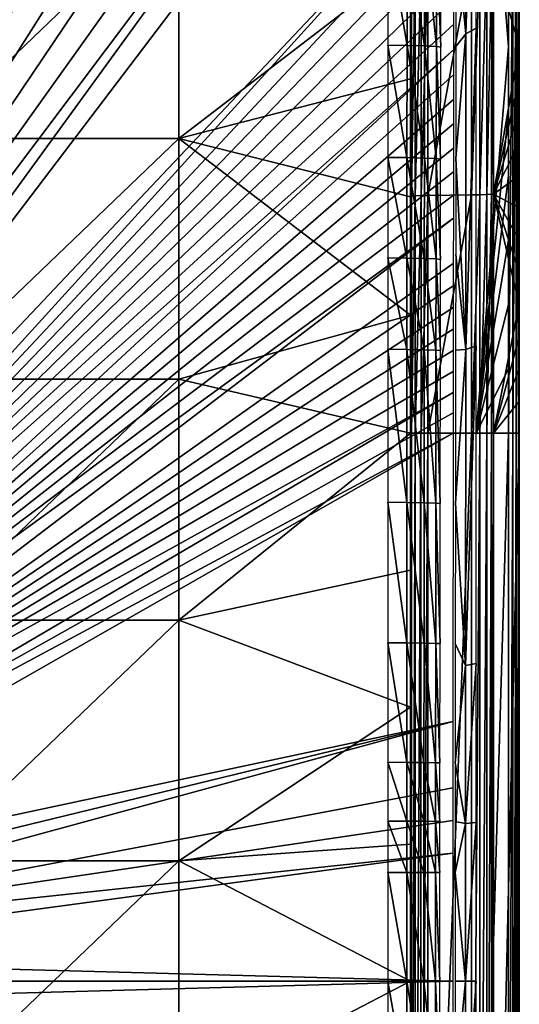
# Model space of a CAD drawing. Extents: x -200 to 200, y -299 to 301.
# Drawn here: x 108 to 200, y -3 to 176 of the extents above; entities that cross this region are included whole.
import ezdxf

# ---------------------------------------------------------------- set-up
doc = ezdxf.new("R2010")
doc.units = 0
doc.layers.get('0').update_dxf_attribs({"linetype": 'CONTINUOUS'})

msp = doc.modelspace()

# ---------------------------------------------------------------- linework, layer by layer
for points in [[(19.63, 39.46, 22.31), (15.69, 41.26, 22.31), (144.68, 288.95, 35.71)], [(106.29, 288.92, 34.97), (144.68, 288.95, 35.71), (15.69, 41.26, 22.31)], [(19.63, 39.46, 22.31), (144.68, 288.95, 35.71), (153.06, 288.14, 35.86)], [(161.12, 285.7, 35.94), (19.63, 39.46, 22.31), (153.06, 288.14, 35.86)], [(23.45, 37.23, 22.31), (19.63, 39.46, 22.31), (161.12, 285.7, 35.94)], [(23.45, 37.23, 22.31), (161.12, 285.7, 35.94), (168.54, 281.75, 35.96)], [(23.45, 37.23, 22.31), (168.54, 281.75, 35.96), (175.06, 276.42, 35.91)], [(180.41, 269.93, 35.79), (23.45, 37.23, 22.31), (175.06, 276.42, 35.91)], [(184.4, 262.5, 35.6), (23.45, 37.23, 22.31), (180.41, 269.93, 35.79)], [(186.87, 254.4, 35.36), (23.45, 37.23, 22.31), (184.4, 262.5, 35.6)], [(27.05, 34.6, 22.31), (23.45, 37.23, 22.31), (186.87, 254.4, 35.36)], [(187.71, 245.89, 35.05), (27.05, 34.6, 22.31), (186.87, 254.4, 35.36)], [(187.71, 245.89, 35.05), (187.64, 204.4, 33.53), (27.05, 34.6, 22.31)], [(197.59, 183.11, 120.14), (197.59, 171.37, 120.14), (191.68, 245.89, 120.14)], [(197.59, 171.37, 120.14), (191.68, 100.89, 120.14), (191.68, 245.89, 120.14)], [(189.84, 173.79, 80.68), (191.68, 174.83, 120.14), (191.68, 232.81, 120.14)], [(189.84, 173.79, 80.68), (191.68, 232.81, 120.14), (189.88, 231.41, 81.58)], [(189.84, 173.79, 80.68), (189.88, 231.41, 81.58), (188.05, 192.14, 42.33)], [(30.39, 31.6, 22.31), (27.05, 34.6, 22.31), (187.64, 204.4, 33.53)], [(30.39, 31.6, 22.31), (187.64, 204.4, 33.53), (187.63, 199.44, 33.35)], [(187.62, 194.53, 33.18), (30.39, 31.6, 22.31), (187.63, 199.44, 33.35)], [(137.38, 198.62, 0.14), (91.48, 198.62, 0.14), (91.48, 154.68, 0.14)], [(137.38, 198.62, 0.14), (91.48, 154.68, 0.14), (137.38, 154.68, 0.14)], [(137.38, 154.68, 0.14), (179.68, 187.14, 0.14), (137.38, 198.62, 0.14)], [(30.39, 31.6, 22.31), (187.62, 194.53, 33.18), (187.61, 189.67, 33.02)], [(197.59, 100.89, 120.14), (198.37, 194.86, 119.98), (198.37, 100.89, 119.98)], [(198.37, 194.86, 119.98), (197.59, 100.89, 120.14), (197.59, 194.86, 120.14)], [(199.03, 194.86, 119.53), (199.03, 100.89, 119.53), (198.37, 100.89, 119.98)], [(199.03, 194.86, 119.53), (198.37, 100.89, 119.98), (198.37, 194.86, 119.98)], [(199.46, 194.86, 118.85), (199.46, 100.89, 118.85), (199.03, 100.89, 119.53)], [(199.46, 194.86, 118.85), (199.03, 100.89, 119.53), (199.03, 194.86, 119.53)], [(199.58, 194.86, 118.05), (199.58, 100.89, 118.05), (199.46, 100.89, 118.85)], [(199.58, 194.86, 118.05), (199.46, 100.89, 118.85), (199.46, 194.86, 118.85)], [(175.6, 192.37, 32.76), (175.59, 171.68, 32.05), (179.08, 171.65, 32.81)], [(175.6, 192.37, 32.76), (179.08, 171.65, 32.81), (179.1, 192.34, 33.51)], [(179.1, 192.34, 33.51), (179.08, 171.65, 32.81), (182.27, 171.57, 34.93)], [(179.1, 192.34, 33.51), (182.27, 171.57, 34.93), (182.3, 192.26, 35.63)], [(182.3, 192.26, 35.63), (182.27, 171.57, 34.93), (184.43, 171.46, 38.09)], [(182.3, 192.26, 35.63), (184.43, 171.46, 38.09), (184.46, 192.14, 38.8)], [(184.46, 192.14, 38.8), (184.43, 171.46, 38.09), (185.23, 171.34, 41.57)], [(184.46, 192.14, 38.8), (185.23, 171.34, 41.57), (185.27, 192.02, 42.28)], [(188.01, 171.45, 41.62), (189.84, 173.79, 80.68), (188.05, 192.14, 42.33)], [(187.61, 189.67, 33.02), (187.6, 184.88, 32.85), (30.39, 31.6, 22.31)], [(179.68, 165.58, 0.14), (179.68, 187.14, 0.14), (137.38, 154.68, 0.14)], [(179.9, 187.46, 5.17), (179.68, 187.38, 3.87), (179.68, 144.14, 3.87)], [(179.9, 187.46, 5.17), (179.68, 144.14, 3.87), (179.9, 144.18, 5.17)], [(179.68, 187.38, 3.87), (179.68, 187.14, 0.14), (179.68, 144.02, 0.14)], [(179.68, 187.38, 3.87), (179.68, 144.02, 0.14), (179.68, 144.14, 3.87)], [(180.59, 187.55, 6.4), (179.9, 187.46, 5.17), (179.9, 144.18, 5.17)], [(180.59, 187.55, 6.4), (179.9, 144.18, 5.17), (180.59, 144.22, 6.4)], [(181.66, 187.62, 7.32), (180.59, 187.55, 6.4), (180.59, 144.22, 6.4)], [(181.66, 187.62, 7.32), (180.59, 144.22, 6.4), (181.66, 144.26, 7.32)], [(182.9, 187.66, 7.79), (181.66, 187.62, 7.32), (181.66, 144.26, 7.32)], [(182.9, 187.66, 7.79), (181.66, 144.26, 7.32), (182.9, 144.28, 7.79)], [(190.86, 187.85, 9.37), (182.9, 187.66, 7.79), (182.9, 144.28, 7.79)], [(190.86, 187.85, 9.37), (182.9, 144.28, 7.79), (190.85, 144.37, 9.38)], [(192.37, 187.9, 9.94), (190.86, 187.85, 9.37), (190.85, 144.37, 9.38)], [(192.37, 187.9, 9.94), (190.85, 144.37, 9.38), (192.35, 144.4, 9.94)], [(193.68, 187.98, 11.02), (192.37, 187.9, 9.94), (192.35, 144.4, 9.94)], [(193.68, 187.98, 11.02), (192.35, 144.4, 9.94), (193.66, 144.44, 11.02)], [(194.55, 188.08, 12.48), (193.68, 187.98, 11.02), (193.66, 144.44, 11.02)], [(194.55, 188.08, 12.48), (193.66, 144.44, 11.02), (194.53, 144.49, 12.48)], [(194.88, 188.19, 14.05), (194.55, 188.08, 12.48), (194.53, 144.49, 12.48)], [(194.88, 188.19, 14.05), (194.53, 144.49, 12.48), (194.86, 144.54, 14.05)], [(194.88, 188.19, 14.05), (194.86, 144.54, 14.05), (199.58, 171.37, 118.05)], [(194.88, 188.19, 14.05), (199.58, 171.37, 118.05), (199.58, 177.24, 118.05)], [(30.39, 31.6, 22.31), (187.6, 184.88, 32.85), (187.6, 180.14, 32.69)], [(187.6, 180.14, 32.69), (187.59, 175.46, 32.54), (30.39, 31.6, 22.31)], [(30.39, 31.6, 22.31), (187.59, 175.46, 32.54), (187.58, 170.83, 32.39)], [(189.8, 116.16, 79.93), (191.68, 116.85, 120.14), (191.68, 174.83, 120.14)], [(189.8, 116.16, 79.93), (191.68, 174.83, 120.14), (189.84, 173.79, 80.68)], [(189.8, 116.16, 79.93), (189.84, 173.79, 80.68), (187.98, 151, 40.96)], [(187.98, 151, 40.96), (189.84, 173.79, 80.68), (188.01, 171.45, 41.62)], [(33.39, 28.27, 22.31), (30.39, 31.6, 22.31), (187.58, 170.83, 32.39)], [(187.58, 170.83, 32.39), (187.58, 166.27, 32.24), (33.39, 28.27, 22.31)], [(175.59, 171.68, 32.05), (175.58, 151.21, 31.39), (179.06, 151.18, 32.16)], [(175.59, 171.68, 32.05), (179.06, 151.18, 32.16), (179.08, 171.65, 32.81)], [(179.08, 171.65, 32.81), (179.06, 151.18, 32.16), (182.25, 151.11, 34.28)], [(179.08, 171.65, 32.81), (182.25, 151.11, 34.28), (182.27, 171.57, 34.93)], [(182.27, 171.57, 34.93), (182.25, 151.11, 34.28), (184.4, 151.01, 37.44)], [(182.27, 171.57, 34.93), (184.4, 151.01, 37.44), (184.43, 171.46, 38.09)], [(184.43, 171.46, 38.09), (184.4, 151.01, 37.44), (185.2, 150.9, 40.91)], [(184.43, 171.46, 38.09), (185.2, 150.9, 40.91), (185.23, 171.34, 41.57)], [(191.68, 100.89, 120.14), (197.59, 171.37, 120.14), (197.59, 159.62, 120.14)], [(199.58, 165.49, 118.05), (199.58, 171.37, 118.05), (194.86, 144.54, 14.05)], [(33.39, 28.27, 22.31), (187.58, 166.27, 32.24), (187.57, 161.77, 32.1)], [(179.68, 165.58, 0.14), (137.38, 154.68, 0.14), (179.68, 144.02, 0.14)], [(194.86, 144.54, 14.05), (199.58, 159.62, 118.05), (199.58, 165.49, 118.05)], [(187.57, 161.77, 32.1), (187.56, 157.32, 31.96), (33.39, 28.27, 22.31)], [(197.59, 147.88, 120.14), (191.68, 100.89, 120.14), (197.59, 159.62, 120.14)], [(199.58, 153.75, 118.05), (199.58, 159.62, 118.05), (194.86, 144.54, 14.05)], [(33.39, 28.27, 22.31), (187.56, 157.32, 31.96), (187.56, 152.93, 31.83)], [(137.38, 154.68, 0.14), (91.48, 154.68, 0.14), (91.48, 110.74, 0.14)], [(137.38, 154.68, 0.14), (91.48, 110.74, 0.14), (137.38, 110.74, 0.14)], [(179.68, 122.46, 0.14), (137.38, 154.68, 0.14), (137.38, 110.74, 0.14)], [(137.38, 154.68, 0.14), (179.68, 122.46, 0.14), (179.68, 144.02, 0.14)], [(33.39, 28.27, 22.31), (187.56, 152.93, 31.83), (187.55, 148.6, 31.7)], [(194.86, 144.54, 14.05), (199.58, 147.88, 118.05), (199.58, 153.75, 118.05)], [(175.58, 151.21, 31.39), (175.57, 132.88, 30.85), (179.05, 132.85, 31.62)], [(175.58, 151.21, 31.39), (179.05, 132.85, 31.62), (179.06, 151.18, 32.16)], [(179.06, 151.18, 32.16), (179.05, 132.85, 31.62), (182.23, 132.78, 33.74)], [(179.06, 151.18, 32.16), (182.23, 132.78, 33.74), (182.25, 151.11, 34.28)], [(182.25, 151.11, 34.28), (182.23, 132.78, 33.74), (184.38, 132.69, 36.9)], [(182.25, 151.11, 34.28), (184.38, 132.69, 36.9), (184.4, 151.01, 37.44)], [(184.4, 151.01, 37.44), (184.38, 132.69, 36.9), (185.18, 132.59, 40.37)], [(184.4, 151.01, 37.44), (185.18, 132.59, 40.37), (185.2, 150.9, 40.91)], [(189.8, 116.16, 79.93), (187.98, 151, 40.96), (187.96, 133.51, 40.44)], [(33.39, 28.27, 22.31), (187.55, 148.6, 31.7), (187.54, 144.33, 31.57)], [(191.68, 100.89, 120.14), (197.59, 147.88, 120.14), (197.59, 136.13, 120.14)], [(199.58, 142, 118.05), (199.58, 147.88, 118.05), (194.86, 144.54, 14.05)], [(33.39, 28.27, 22.31), (187.54, 144.33, 31.57), (187.54, 140.11, 31.45)], [(179.9, 144.18, 5.17), (179.68, 144.14, 3.87), (179.68, 100.89, 3.87)], [(179.9, 144.18, 5.17), (179.68, 100.89, 3.87), (179.9, 100.89, 5.17)], [(179.68, 100.89, 0.14), (179.68, 144.14, 3.87), (179.68, 144.02, 0.14)], [(179.68, 144.14, 3.87), (179.68, 100.89, 0.14), (179.68, 100.89, 3.87)], [(180.59, 144.22, 6.4), (179.9, 144.18, 5.17), (179.9, 100.89, 5.17)], [(180.59, 144.22, 6.4), (179.9, 100.89, 5.17), (180.59, 100.89, 6.4)], [(181.66, 144.26, 7.32), (180.59, 144.22, 6.4), (180.59, 100.89, 6.4)], [(181.66, 144.26, 7.32), (180.59, 100.89, 6.4), (181.66, 100.89, 7.32)], [(182.9, 144.28, 7.79), (181.66, 144.26, 7.32), (181.66, 100.89, 7.32)], [(182.9, 144.28, 7.79), (181.66, 100.89, 7.32), (182.89, 100.89, 7.79)], [(190.85, 144.37, 9.38), (182.9, 144.28, 7.79), (182.89, 100.89, 7.79)], [(190.85, 144.37, 9.38), (182.89, 100.89, 7.79), (190.84, 100.89, 9.38)], [(192.35, 144.4, 9.94), (190.85, 144.37, 9.38), (190.84, 100.89, 9.38)], [(192.35, 144.4, 9.94), (190.84, 100.89, 9.38), (192.35, 100.89, 9.94)], [(193.66, 144.44, 11.02), (192.35, 144.4, 9.94), (192.35, 100.89, 9.94)], [(193.66, 144.44, 11.02), (192.35, 100.89, 9.94), (193.66, 100.89, 11.02)], [(194.53, 144.49, 12.48), (193.66, 144.44, 11.02), (193.66, 100.89, 11.02)], [(194.53, 144.49, 12.48), (193.66, 100.89, 11.02), (194.53, 100.89, 12.48)], [(194.86, 144.54, 14.05), (194.53, 144.49, 12.48), (194.53, 100.89, 12.48)], [(194.86, 144.54, 14.05), (194.53, 100.89, 12.48), (194.86, 100.89, 14.05)], [(194.86, 144.54, 14.05), (194.86, 100.89, 14.05), (199.58, 124.39, 118.05)], [(199.58, 130.26, 118.05), (199.58, 136.13, 118.05), (194.86, 144.54, 14.05)], [(194.86, 144.54, 14.05), (199.58, 124.39, 118.05), (199.58, 130.26, 118.05)], [(194.86, 144.54, 14.05), (199.58, 136.13, 118.05), (199.58, 142, 118.05)], [(33.39, 28.27, 22.31), (187.54, 140.11, 31.45), (36.02, 24.67, 22.31)], [(187.54, 140.11, 31.45), (187.53, 131.85, 31.22), (36.02, 24.67, 22.31)], [(191.68, 100.89, 120.14), (197.59, 136.13, 120.14), (197.59, 124.39, 120.14)], [(189.8, 116.16, 79.93), (187.96, 133.51, 40.44), (187.94, 116.02, 39.96)], [(36.02, 24.67, 22.31), (187.53, 131.85, 31.22), (187.52, 127.8, 31.11)], [(175.57, 132.88, 30.85), (175.57, 116.22, 30.39), (179.04, 116.19, 31.16)], [(175.57, 132.88, 30.85), (179.04, 116.19, 31.16), (179.05, 132.85, 31.62)], [(179.05, 132.85, 31.62), (179.04, 116.19, 31.16), (182.22, 116.13, 33.29)], [(179.05, 132.85, 31.62), (182.22, 116.13, 33.29), (182.23, 132.78, 33.74)], [(182.23, 132.78, 33.74), (182.22, 116.13, 33.29), (184.36, 116.05, 36.45)], [(182.23, 132.78, 33.74), (184.36, 116.05, 36.45), (184.38, 132.69, 36.9)], [(184.38, 132.69, 36.9), (184.36, 116.05, 36.45), (185.16, 115.96, 39.91)], [(184.38, 132.69, 36.9), (185.16, 115.96, 39.91), (185.18, 132.59, 40.37)], [(187.52, 127.8, 31.11), (187.52, 123.81, 31), (36.02, 24.67, 22.31)], [(197.59, 112.64, 120.14), (191.68, 100.89, 120.14), (197.59, 124.39, 120.14)], [(199.58, 118.51, 118.05), (199.58, 124.39, 118.05), (194.86, 100.89, 14.05)], [(36.02, 24.67, 22.31), (187.52, 123.81, 31), (187.51, 119.86, 30.9)], [(179.68, 122.46, 0.14), (137.38, 110.74, 0.14), (179.68, 100.89, 0.14)], [(187.51, 119.86, 30.9), (187.51, 115.97, 30.8), (36.02, 24.67, 22.31)], [(189.78, 58.53, 79.42), (191.68, 58.87, 120.14), (191.68, 116.85, 120.14)], [(189.78, 58.53, 79.42), (191.68, 116.85, 120.14), (189.8, 116.16, 79.93)], [(194.86, 100.89, 14.05), (199.58, 112.64, 118.05), (199.58, 118.51, 118.05)], [(36.02, 24.67, 22.31), (187.51, 115.97, 30.8), (187.5, 112.13, 30.71)], [(175.57, 116.22, 30.39), (175.57, 88.29, 29.73), (179.03, 88.27, 30.51)], [(175.57, 116.22, 30.39), (179.03, 88.27, 30.51), (179.04, 116.19, 31.16)], [(179.04, 116.19, 31.16), (179.03, 88.27, 30.51), (182.19, 88.22, 32.64)], [(179.04, 116.19, 31.16), (182.19, 88.22, 32.64), (182.22, 116.13, 33.29)], [(182.22, 116.13, 33.29), (182.19, 88.22, 32.64), (184.33, 88.15, 35.79)], [(182.22, 116.13, 33.29), (184.33, 88.15, 35.79), (184.36, 116.05, 36.45)], [(184.36, 116.05, 36.45), (184.33, 88.15, 35.79), (185.13, 88.08, 39.25)], [(184.36, 116.05, 36.45), (185.13, 88.08, 39.25), (185.16, 115.96, 39.91)], [(189.78, 58.53, 79.42), (189.8, 116.16, 79.93), (187.91, 88.12, 39.3)], [(187.91, 88.12, 39.3), (189.8, 116.16, 79.93), (187.94, 116.02, 39.96)], [(187.5, 112.13, 30.71), (187.5, 108.34, 30.61), (36.02, 24.67, 22.31)], [(197.59, 100.89, 120.14), (191.68, 100.89, 120.14), (197.59, 112.64, 120.14)], [(199.58, 106.77, 118.05), (199.58, 112.64, 118.05), (194.86, 100.89, 14.05)], [(137.38, 110.74, 0.14), (91.48, 110.74, 0.14), (91.48, 66.8, 0.14)], [(137.38, 110.74, 0.14), (91.48, 66.8, 0.14), (137.38, 66.8, 0.14)], [(137.38, 66.8, 0.14), (179.68, 100.89, 0.14), (137.38, 110.74, 0.14)], [(36.02, 24.67, 22.31), (187.5, 108.34, 30.61), (38.25, 20.85, 22.31)], [(38.25, 20.85, 22.31), (187.5, 108.34, 30.61), (187.5, 104.59, 30.53)], [(199.58, 100.89, 118.05), (199.58, 106.77, 118.05), (194.86, 100.89, 14.05)], [(187.5, 104.59, 30.53), (187.49, 100.89, 30.44), (38.25, 20.85, 22.31)], [(40.04, 16.91, 22.31), (38.25, 20.85, 22.31), (187.49, 100.89, 30.44)], [(40.04, 16.91, 22.31), (187.49, 100.89, 30.44), (187.45, 48.32, 29.52)], [(179.68, 100.89, 0.14), (137.38, 66.8, 0.14), (179.68, 75.89, 0.14)], [(179.68, 100.89, 3.87), (179.68, -99.11, 0.14), (179.68, -99.11, 3.87)], [(179.68, -99.11, 0.14), (179.68, 100.89, 3.87), (179.68, 100.89, 0.14)], [(179.68, -99.11, 3.87), (179.91, -99.11, 5.21), (179.91, 100.89, 5.21)], [(179.68, -99.11, 3.87), (179.91, 100.89, 5.21), (179.68, 100.89, 3.87)], [(179.91, -99.11, 5.21), (180.59, -99.11, 6.4), (180.59, 100.89, 6.4)], [(179.91, -99.11, 5.21), (180.59, 100.89, 6.4), (179.91, 100.89, 5.21)], [(180.59, -99.11, 6.4), (181.62, -99.11, 7.29), (181.62, 100.89, 7.29)], [(180.59, -99.11, 6.4), (181.62, 100.89, 7.29), (180.59, 100.89, 6.4)], [(182.89, 100.89, 7.79), (181.62, -99.11, 7.29), (182.89, -99.11, 7.79)], [(181.62, -99.11, 7.29), (182.89, 100.89, 7.79), (181.62, 100.89, 7.29)], [(190.84, 100.89, 9.38), (182.89, -99.11, 7.79), (190.84, -99.11, 9.38)], [(182.89, -99.11, 7.79), (190.84, 100.89, 9.38), (182.89, 100.89, 7.79)], [(190.84, -99.11, 9.38), (192.39, -99.11, 9.96), (192.39, 100.89, 9.96)], [(190.84, -99.11, 9.38), (192.39, 100.89, 9.96), (190.84, 100.89, 9.38)], [(197.59, 100.89, 120.14), (191.68, -99.11, 120.14), (191.68, 100.89, 120.14)], [(191.68, -99.11, 120.14), (197.59, 100.89, 120.14), (197.59, -99.11, 120.14)], [(192.39, -99.11, 9.96), (193.66, -99.11, 11.02), (193.66, 100.89, 11.02)], [(192.39, -99.11, 9.96), (193.66, 100.89, 11.02), (192.39, 100.89, 9.96)], [(193.66, -99.11, 11.02), (194.51, -99.11, 12.44), (194.51, 100.89, 12.44)], [(193.66, -99.11, 11.02), (194.51, 100.89, 12.44), (193.66, 100.89, 11.02)], [(194.86, 100.89, 14.05), (194.51, -99.11, 12.44), (194.86, -99.11, 14.05)], [(194.51, -99.11, 12.44), (194.86, 100.89, 14.05), (194.51, 100.89, 12.44)], [(199.58, 100.89, 118.05), (194.86, -99.11, 14.05), (199.58, -99.11, 118.05)], [(194.86, -99.11, 14.05), (199.58, 100.89, 118.05), (194.86, 100.89, 14.05)], [(197.59, -99.11, 120.14), (197.59, 100.89, 120.14), (198.37, 100.89, 119.98)], [(197.59, -99.11, 120.14), (198.37, 100.89, 119.98), (198.37, -99.11, 119.98)], [(198.37, -99.11, 119.98), (198.37, 100.89, 119.98), (199.03, 100.89, 119.53)], [(198.37, -99.11, 119.98), (199.03, 100.89, 119.53), (199.03, -99.11, 119.53)], [(199.03, -99.11, 119.53), (199.03, 100.89, 119.53), (199.46, 100.89, 118.85)], [(199.03, -99.11, 119.53), (199.46, 100.89, 118.85), (199.46, -99.11, 118.85)], [(199.58, 100.89, 118.05), (199.46, -99.11, 118.85), (199.46, 100.89, 118.85)], [(199.46, -99.11, 118.85), (199.58, 100.89, 118.05), (199.58, -99.11, 118.05)], [(175.57, 88.29, 29.73), (175.57, 62.66, 29.26), (179.03, 62.64, 30.04)], [(175.57, 88.29, 29.73), (179.03, 62.64, 30.04), (179.03, 88.27, 30.51)], [(179.03, 88.27, 30.51), (179.03, 62.64, 30.04), (182.18, 62.6, 32.17)], [(179.03, 88.27, 30.51), (182.18, 62.6, 32.17), (182.19, 88.22, 32.64)], [(182.19, 88.22, 32.64), (182.18, 62.6, 32.17), (184.31, 62.55, 35.32)], [(182.19, 88.22, 32.64), (184.31, 62.55, 35.32), (184.33, 88.15, 35.79)], [(184.33, 88.15, 35.79), (184.31, 62.55, 35.32), (185.1, 62.5, 38.78)], [(184.33, 88.15, 35.79), (185.1, 62.5, 38.78), (185.13, 88.08, 39.25)], [(187.88, 62.53, 38.82), (189.78, 58.53, 79.42), (187.91, 88.12, 39.3)], [(179.68, 75.89, 0.14), (137.38, 66.8, 0.14), (179.68, 50.89, 0.14)], [(137.38, 66.8, 0.14), (91.48, 66.8, 0.14), (91.48, 22.86, 0.14)], [(137.38, 66.8, 0.14), (91.48, 22.86, 0.14), (137.38, 22.86, 0.14)], [(179.68, 50.89, 0.14), (137.38, 66.8, 0.14), (137.38, 22.86, 0.14)], [(175.57, 62.66, 29.26), (175.57, 40.85, 28.97), (179.02, 40.84, 29.76)], [(175.57, 62.66, 29.26), (179.02, 40.84, 29.76), (179.03, 62.64, 30.04)], [(179.03, 62.64, 30.04), (179.02, 40.84, 29.76), (182.17, 40.82, 31.89)], [(179.03, 62.64, 30.04), (182.17, 40.82, 31.89), (182.18, 62.6, 32.17)], [(182.18, 62.6, 32.17), (182.17, 40.82, 31.89), (184.3, 40.78, 35.04)], [(182.18, 62.6, 32.17), (184.3, 40.78, 35.04), (184.31, 62.55, 35.32)], [(184.31, 62.55, 35.32), (184.3, 40.78, 35.04), (185.09, 40.75, 38.49)], [(184.31, 62.55, 35.32), (185.09, 40.75, 38.49), (185.1, 62.5, 38.78)], [(189.78, 58.53, 79.42), (187.88, 62.53, 38.82), (187.87, 40.76, 38.54)], [(187.87, 40.76, 38.54), (189.77, 29.71, 79.28), (189.78, 58.53, 79.42)], [(189.77, 29.71, 79.28), (191.68, 29.88, 120.14), (191.68, 58.87, 120.14)], [(189.77, 29.71, 79.28), (191.68, 58.87, 120.14), (189.78, 58.53, 79.42)], [(179.68, 25.89, 0.14), (179.68, 50.89, 0.14), (137.38, 22.86, 0.14)], [(40.04, 16.91, 22.31), (187.45, 48.32, 29.52), (41.42, 12.86, 22.31)], [(42.37, 8.82, 22.31), (41.42, 12.86, 22.31), (187.45, 48.32, 29.52)], [(187.45, 48.32, 29.52), (187.44, 36.18, 29.4), (42.37, 8.82, 22.31)], [(175.57, 40.85, 28.97), (175.57, 30.12, 28.87), (179.02, 30.11, 29.66)], [(175.57, 40.85, 28.97), (179.02, 30.11, 29.66), (179.02, 40.84, 29.76)], [(179.02, 40.84, 29.76), (179.02, 30.11, 29.66), (182.17, 30.09, 31.79)], [(179.02, 40.84, 29.76), (182.17, 30.09, 31.79), (182.17, 40.82, 31.89)], [(182.17, 40.82, 31.89), (182.17, 30.09, 31.79), (184.3, 30.06, 34.94)], [(182.17, 40.82, 31.89), (184.3, 30.06, 34.94), (184.3, 40.78, 35.04)], [(184.3, 40.78, 35.04), (184.3, 30.06, 34.94), (185.09, 30.04, 38.39)], [(184.3, 40.78, 35.04), (185.09, 30.04, 38.39), (185.09, 40.75, 38.49)], [(187.87, 30.04, 38.44), (189.77, 29.71, 79.28), (187.87, 40.76, 38.54)], [(42.37, 8.82, 22.31), (187.44, 36.18, 29.4), (187.44, 30.21, 29.35)], [(42.37, 8.82, 22.31), (187.44, 30.21, 29.35), (187.44, 24.29, 29.31)], [(175.57, 30.12, 28.87), (175.57, 20.77, 28.81), (179.02, 20.77, 29.6)], [(175.57, 30.12, 28.87), (179.02, 20.77, 29.6), (179.02, 30.11, 29.66)], [(179.02, 30.11, 29.66), (179.02, 20.77, 29.6), (182.17, 20.76, 31.73)], [(179.02, 30.11, 29.66), (182.17, 20.76, 31.73), (182.17, 30.09, 31.79)], [(182.17, 30.09, 31.79), (182.17, 20.76, 31.73), (184.29, 20.74, 34.88)], [(182.17, 30.09, 31.79), (184.29, 20.74, 34.88), (184.3, 30.06, 34.94)], [(184.3, 30.06, 34.94), (184.29, 20.74, 34.88), (185.08, 20.72, 38.33)], [(184.3, 30.06, 34.94), (185.08, 20.72, 38.33), (185.09, 30.04, 38.39)], [(187.87, 30.04, 38.44), (187.86, 20.72, 38.38), (189.77, 29.71, 79.28)], [(189.77, 29.71, 79.28), (187.86, 20.72, 38.38), (189.77, 0.89, 79.24)], [(189.77, 0.89, 79.24), (191.68, 0.89, 120.14), (191.68, 29.88, 120.14)], [(189.77, 0.89, 79.24), (191.68, 29.88, 120.14), (189.77, 29.71, 79.28)], [(137.38, 22.86, 0.14), (179.68, 0.89, 0.14), (179.68, 25.89, 0.14)], [(187.44, 24.29, 29.31), (42.92, 4.84, 22.31), (42.37, 8.82, 22.31)], [(187.44, 24.29, 29.31), (187.44, 0.89, 29.24), (42.92, 4.84, 22.31)], [(137.38, 22.86, 0.14), (91.48, 22.86, 0.14), (91.48, -21.07, 0.14)], [(137.38, 22.86, 0.14), (91.48, -21.07, 0.14), (137.38, -21.07, 0.14)], [(179.68, 0.89, 0.14), (137.38, 22.86, 0.14), (137.38, -21.07, 0.14)], [(175.57, 20.77, 28.81), (175.57, 0.91, 28.76), (179.02, 0.91, 29.55)], [(175.57, 20.77, 28.81), (179.02, 0.91, 29.55), (179.02, 20.77, 29.6)], [(179.02, 20.77, 29.6), (179.02, 0.91, 29.55), (182.17, 0.91, 31.68)], [(179.02, 20.77, 29.6), (182.17, 0.91, 31.68), (182.17, 20.76, 31.73)], [(182.17, 20.76, 31.73), (182.17, 0.91, 31.68), (184.29, 0.91, 34.83)], [(182.17, 20.76, 31.73), (184.29, 0.91, 34.83), (184.29, 20.74, 34.88)], [(184.29, 20.74, 34.88), (184.29, 0.91, 34.83), (185.08, 0.91, 38.28)], [(184.29, 20.74, 34.88), (185.08, 0.91, 38.28), (185.08, 20.72, 38.33)], [(187.86, 0.89, 38.33), (189.77, 0.89, 79.24), (187.86, 20.72, 38.38)], [(187.44, 0.89, 29.24), (43.1, 0.89, 22.31), (42.92, 4.84, 22.31)], [(187.44, 0.89, 29.24), (187.44, -22.51, 29.31), (42.92, -3.05, 22.31)], [(42.92, -3.05, 22.31), (43.1, 0.89, 22.31), (187.44, 0.89, 29.24)], [(137.38, -21.07, 0.14), (179.68, -24.11, 0.14), (179.68, 0.89, 0.14)], [(175.57, 0.91, 28.76), (175.57, -18.95, 28.81), (179.02, -18.94, 29.6)], [(175.57, 0.91, 28.76), (179.02, -18.94, 29.6), (179.02, 0.91, 29.55)], [(179.02, 0.91, 29.55), (179.02, -18.94, 29.6), (182.17, -18.93, 31.73)], [(179.02, 0.91, 29.55), (182.17, -18.93, 31.73), (182.17, 0.91, 31.68)], [(182.17, 0.91, 31.68), (182.17, -18.93, 31.73), (184.29, -18.92, 34.88)], [(182.17, 0.91, 31.68), (184.29, -18.92, 34.88), (184.29, 0.91, 34.83)], [(184.29, 0.91, 34.83), (184.29, -18.92, 34.88), (185.08, -18.9, 38.33)], [(184.29, 0.91, 34.83), (185.08, -18.9, 38.33), (185.08, 0.91, 38.28)], [(189.77, -27.92, 79.28), (189.77, 0.89, 79.24), (187.86, -18.93, 38.38)], [(187.86, -18.93, 38.38), (189.77, 0.89, 79.24), (187.86, 0.89, 38.33)], [(189.77, -27.92, 79.28), (191.68, -28.09, 120.14), (191.68, 0.89, 120.14)], [(189.77, -27.92, 79.28), (191.68, 0.89, 120.14), (189.77, 0.89, 79.24)], [(42.92, -3.05, 22.31), (187.44, -22.51, 29.31), (42.37, -7.03, 22.31)]]:
    msp.add_3dface(points)

doc.saveas('drawing.dxf')
